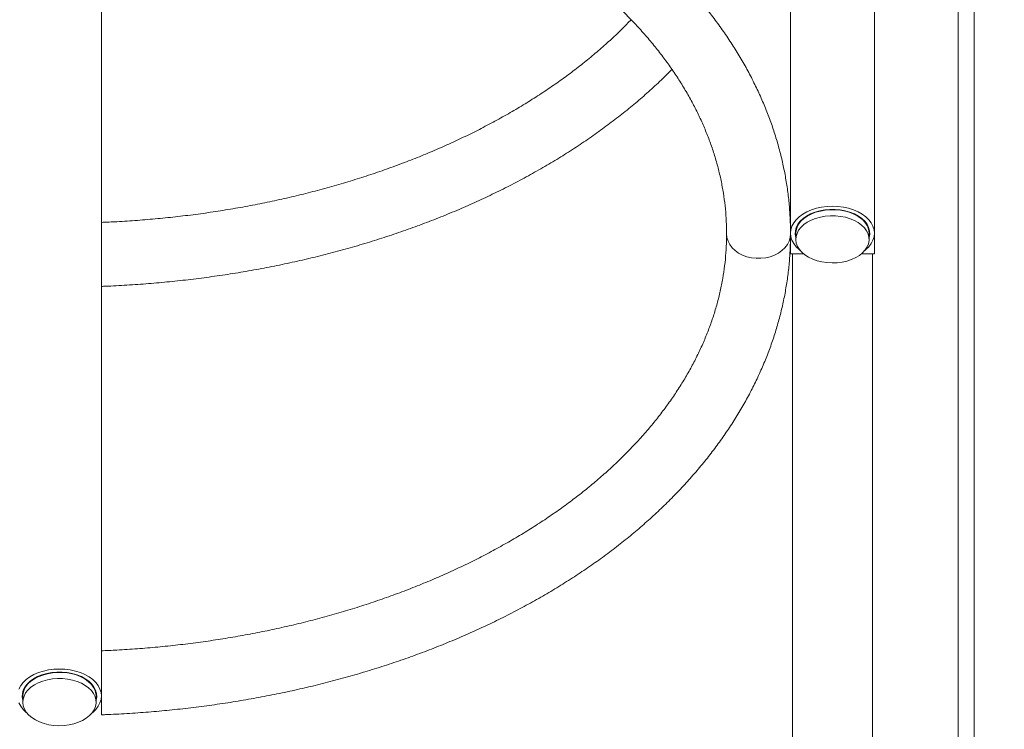
# Model space of a CAD drawing. Units: millimetres. Extents: x 20 to 182, y 18 to 244.
# Drawn here: x 126 to 134, y 211 to 217 of the extents above; entities that cross this region are included whole.
import ezdxf

# ---------------------------------------------------------------- set-up
doc = ezdxf.new("R2010")
doc.units = ezdxf.units.MM
doc.styles.add('SLDTEXTSTYLE0', font='TXT', dxfattribs={"width": 0.663})
doc.dimstyles.new('SLDDIMSTYLE0', dxfattribs={"dimtxt": 5, "dimasz": 3.302, "dimexe": 0, "dimexo": 0.0625, "dimgap": 1.25, "dimtad": 2, "dimlfac": 60, "dimrnd": 1e-09, "dimzin": 12, "dimdsep": 46, "dimtxsty": 'SLDTEXTSTYLE0', "dimsah": 1, "dimcen": 0.09, "dimadec": 0, "dimazin": 0, "dimtfac": 1, "dimtofl": 0, "dimtmove": 0, "dimatfit": 3, "dimfxl": 0, "dimfrac": 2, "dimtolj": 1, "dimtzin": 12, "dimarcsym": 0})

# ---------------------------------------------------------------- blocks, each defined once
blk = doc.blocks.new('*D1')
at = {"color": 7, "linetype": 'Continuous', "lineweight": 0}
for p, q in [((125.9085, 226.465), (176.0123, 226.465)), ((175.0123, 226.465), (175.0123, 201.465))]:
    blk.add_line(p, q, dxfattribs=at)
for points in [[(175.0123, 226.465), (174.5043, 223.163), (175.5203, 223.163)], [(175.0123, 201.465), (175.5203, 204.767), (174.5043, 204.767)]]:
    blk.add_solid(points, dxfattribs=at)
at = {"color": 7, "linetype": 'Continuous', "lineweight": 0, "insert": (168.567, 208.3881), "char_height": 5, "attachment_point": 1, "rotation": 90, "style": 'SLDTEXTSTYLE0'}
blk.add_mtext('1500', dxfattribs=at)
blk = doc.blocks.new('*D2')
at = {"color": 7, "linetype": 'Continuous', "lineweight": 0}
for p, q in [((133.7072, 243.6483), (61.1453, 243.6483)), ((62.1453, 201.465), (62.1453, 243.6483))]:
    blk.add_line(p, q, dxfattribs=at)
for points in [[(62.1453, 243.6483), (61.6373, 240.3463), (62.6533, 240.3463)], [(62.1453, 201.465), (62.6533, 204.767), (61.6373, 204.767)]]:
    blk.add_solid(points, dxfattribs=at)
at = {"color": 7, "linetype": 'Continuous', "lineweight": 0, "insert": (55.7, 218.0785), "char_height": 5, "attachment_point": 1, "rotation": 90, "style": 'SLDTEXTSTYLE0'}
blk.add_mtext('2550', dxfattribs=at)

msp = doc.modelspace()

# ---------------------------------------------------------------- linework, layer by layer
at = {"color": 7, "linetype": 'Continuous', "lineweight": 15}
for p, q in [((132.70847, 215.31661), (132.70847, 228.83222)), ((133.40847, 224.64834), (133.40847, 201.48168)), ((132.00848, 222.45831), (132.00848, 215.31661)), ((126.25848, 215.40722), (126.25848, 218.50302)), ((126.25848, 215.40658), (126.25848, 214.87359)), ((132.00848, 215.31661), (132.00848, 215.14605)), ((132.05264, 215.31661), (132.05264, 215.26554)), ((132.66431, 215.26554), (132.66431, 215.31661)), ((132.70847, 215.14605), (132.70847, 215.31661)), ((132.00848, 215.14605), (132.11562, 215.14605)), ((132.02514, 215.14605), (132.02514, 201.48168)), ((132.60133, 215.14605), (132.70847, 215.14605)), ((132.69181, 201.48168), (132.69181, 215.14605)), ((126.25848, 211.8335), (126.25848, 214.9293)), ((126.25848, 211.83286), (126.25848, 211.29987)), ((125.60264, 211.45644), (125.60264, 211.40539)), ((126.21431, 211.40539), (126.21431, 211.45644))]:
    msp.add_line(p, q, dxfattribs=at)
at = {"color": 8, "linetype": 'Continuous', "lineweight": 15}
msp.add_line((133.54181, 224.64834), (133.54181, 201.48168), dxfattribs=at)
at = {"color": 7, "linetype": 'Continuous', "lineweight": 15, "flags": 128}
for points in [[(132.0879, 215.1739), (132.0808, 215.17965), (132.05537, 215.20412), (132.03512, 215.23051), (132.0204, 215.25838), (132.01147, 215.28724), (132.00848, 215.31661), (132.01147, 215.34597), (132.0204, 215.37484), (132.03512, 215.4027), (132.05537, 215.4291), (132.0808, 215.45357), (132.11099, 215.47569), (132.14541, 215.49509), (132.18348, 215.51144), (132.22454, 215.52446), (132.26789, 215.53392), (132.31279, 215.53966), (132.35848, 215.54159), (132.40416, 215.53966), (132.44906, 215.53392), (132.49242, 215.52446), (132.53347, 215.51144), (132.57154, 215.49509), (132.60596, 215.47569), (132.63615, 215.45357), (132.66159, 215.4291), (132.68183, 215.4027), (132.69655, 215.37484), (132.70548, 215.34597), (132.70847, 215.31661), (132.70548, 215.28724), (132.69655, 215.25838), (132.68183, 215.23051), (132.66159, 215.20412), (132.63615, 215.17965), (132.62905, 215.1739)], [(132.05264, 215.28092), (132.05237, 215.28191), (132.04783, 215.30964), (132.04935, 215.33749), (132.05688, 215.36495), (132.07028, 215.39146), (132.08929, 215.41651), (132.11354, 215.43962), (132.14255, 215.46033), (132.17577, 215.47825), (132.21255, 215.49302), (132.25216, 215.50436), (132.29385, 215.51204), (132.33679, 215.51592), (132.38016, 215.51592), (132.4231, 215.51204), (132.46479, 215.50436), (132.5044, 215.49302), (132.54118, 215.47825), (132.5744, 215.46033), (132.60341, 215.43962), (132.62767, 215.41651), (132.64668, 215.39146), (132.66008, 215.36495), (132.66761, 215.33749), (132.66912, 215.30964), (132.66459, 215.28191), (132.66431, 215.28092)], [(132.60168, 215.4358), (132.57351, 215.4564), (132.54115, 215.47428), (132.50523, 215.48908), (132.46646, 215.50053), (132.42559, 215.5084), (132.38341, 215.51254), (132.34075, 215.51286), (132.29842, 215.50937), (132.25727, 215.50212), (132.21809, 215.49126), (132.18164, 215.477), (132.14864, 215.45962), (132.11972, 215.43946), (132.09544, 215.4169), (132.07628, 215.3924), (132.06262, 215.36642), (132.05471, 215.33946), (132.05264, 215.31661)], [(132.60168, 215.38473), (132.57351, 215.40533), (132.54115, 215.42321), (132.50523, 215.43801), (132.46646, 215.44946), (132.42559, 215.45733), (132.38341, 215.46147), (132.34075, 215.4618), (132.29842, 215.4583), (132.25727, 215.45105), (132.21809, 215.44019), (132.18164, 215.42593), (132.14864, 215.40855), (132.11972, 215.38839), (132.09544, 215.36583), (132.07628, 215.34133), (132.06262, 215.31535), (132.05471, 215.28839), (132.05272, 215.261), (132.05668, 215.23369), (132.06652, 215.207), (132.08203, 215.18145), (132.10293, 215.15754), (132.1288, 215.13573), (132.15914, 215.11645), (132.19336, 215.10007), (132.23079, 215.08691), (132.27071, 215.07722), (132.31234, 215.0712), (132.35487, 215.06897), (132.39746, 215.07056), (132.4393, 215.07594), (132.47956, 215.08502), (132.51747, 215.09761), (132.55228, 215.11347), (132.58332, 215.13228), (132.60999, 215.15369), (132.63175, 215.17728), (132.64821, 215.20259), (132.65901, 215.22912), (132.66398, 215.25636), (132.66299, 215.28378), (132.65608, 215.31084), (132.64337, 215.33703), (132.62512, 215.36182), (132.60168, 215.38473)], [(125.5704, 211.5147), (125.58512, 211.54258), (125.60537, 211.56898), (125.6308, 211.59346), (125.66099, 211.6156), (125.69541, 211.63501), (125.73347, 211.65137), (125.77454, 211.66439), (125.81789, 211.67385), (125.86279, 211.6796), (125.90848, 211.68152), (125.95416, 211.6796), (125.99906, 211.67385), (126.04242, 211.66439), (126.08348, 211.65137), (126.12154, 211.63501), (126.15596, 211.6156), (126.18615, 211.59346), (126.21158, 211.56898), (126.23183, 211.54258), (126.24655, 211.5147), (126.25548, 211.48582), (126.25848, 211.45644), (126.25548, 211.42707), (126.24655, 211.39819), (126.23183, 211.37031), (126.21158, 211.3439), (126.18615, 211.31942), (126.17896, 211.3136)], [(125.60264, 211.42074), (125.60236, 211.42173), (125.59783, 211.44947), (125.59934, 211.47734), (125.60687, 211.5048), (125.62028, 211.53132), (125.63929, 211.55639), (125.66353, 211.57951), (125.69255, 211.60023), (125.72577, 211.61816), (125.76255, 211.63294), (125.80217, 211.64428), (125.84385, 211.65197), (125.88679, 211.65585), (125.93016, 211.65585), (125.9731, 211.65197), (126.01479, 211.64428), (126.0544, 211.63294), (126.09118, 211.61816), (126.1244, 211.60023), (126.15342, 211.57951), (126.17766, 211.55639), (126.19667, 211.53132), (126.21008, 211.5048), (126.21761, 211.47734), (126.21912, 211.44947), (126.21459, 211.42173), (126.21431, 211.42074)], [(126.21431, 211.45644), (126.21306, 211.4742), (126.20626, 211.50128), (126.19365, 211.5275), (126.1755, 211.55233), (126.15215, 211.5753), (126.12406, 211.59595), (126.09177, 211.61389), (126.05591, 211.62876), (126.01719, 211.64028), (125.97634, 211.64822), (125.93418, 211.65242), (125.89152, 211.65282), (125.84918, 211.64939), (125.808, 211.6422), (125.76878, 211.6314), (125.73227, 211.6172), (125.6992, 211.59986), (125.6702, 211.57974), (125.64583, 211.55721), (125.62658, 211.53273), (125.61282, 211.50675), (125.60481, 211.4798), (125.60264, 211.45644)], [(126.21394, 211.39571), (126.21306, 211.42314), (126.20626, 211.45023), (126.19365, 211.47645), (126.1755, 211.50128), (126.15215, 211.52424), (126.12406, 211.5449), (126.09177, 211.56283), (126.05591, 211.5777), (126.01719, 211.58922), (125.97634, 211.59716), (125.93418, 211.60137), (125.89152, 211.60176), (125.84918, 211.59833), (125.808, 211.59115), (125.76878, 211.58035), (125.73227, 211.56614), (125.6992, 211.54881), (125.6702, 211.52868), (125.64583, 211.50616), (125.62658, 211.48167), (125.61282, 211.4557), (125.60481, 211.42875), (125.60271, 211.40134), (125.60656, 211.37402), (125.61629, 211.3473), (125.6317, 211.32172), (125.6525, 211.29776), (125.67829, 211.2759), (125.70855, 211.25656), (125.74271, 211.24011), (125.78009, 211.22688), (125.81997, 211.21713), (125.86158, 211.21104), (125.90409, 211.20874), (125.94669, 211.21026), (125.98855, 211.21558), (126.02885, 211.22459), (126.06681, 211.23712), (126.10168, 211.25293), (126.1328, 211.27171), (126.15955, 211.29309), (126.18141, 211.31665), (126.19796, 211.34194), (126.20887, 211.36847), (126.21394, 211.39571)], [(125.63799, 211.3136), (125.6308, 211.31942), (125.60537, 211.3439), (125.58512, 211.37031), (125.5704, 211.39819)]]:
    msp.add_lwpolyline(points, dxfattribs=at)
at = {"color": 8, "linetype": 'Continuous', "lineweight": 15, "flags": 128}
msp.add_lwpolyline([(132.00848, 215.31094), (132.0055, 215.2805), (131.99663, 215.25075), (131.98207, 215.22233), (131.96214, 215.1959), (131.93729, 215.17204), (131.90808, 215.15128), (131.87514, 215.13408), (131.83923, 215.12084), (131.80115, 215.11185), (131.76174, 215.1073), (131.72188, 215.1073), (131.68247, 215.11185), (131.64438, 215.12084), (131.60847, 215.13408), (131.57554, 215.15128), (131.54633, 215.17204), (131.52148, 215.1959), (131.50155, 215.22233), (131.48699, 215.25075), (131.47812, 215.2805), (131.47514, 215.31085)], dxfattribs=at)
at = {"color": 7, "linetype": 'Continuous', "lineweight": 15}
msp.add_arc((132.50559, 215.30926), 0.15889, 2.650324, 52.787552, dxfattribs=at)
for points, knots in [([(132.00848, 215.31094), (132.00831, 215.33289), (132.00786, 215.39443), (132.00294, 215.49552), (131.9922, 215.61404), (131.97612, 215.73228), (131.95484, 215.85015), (131.92832, 215.96755), (131.8966, 216.0844), (131.8597, 216.20059), (131.81762, 216.31604), (131.7704, 216.43065), (131.71807, 216.54432), (131.66066, 216.65695), (131.59821, 216.76844), (131.53076, 216.87868), (131.45838, 216.98757), (131.38111, 217.09502), (131.29904, 217.2009), (131.21221, 217.30514), (131.12073, 217.40761), (131.02466, 217.50824), (130.9241, 217.60692), (130.81914, 217.70355), (130.70988, 217.79806), (130.59643, 217.89035), (130.4789, 217.98035), (130.35739, 218.06797), (130.23202, 218.15314), (130.1029, 218.23578), (129.97015, 218.31583), (129.83391, 218.39322), (129.69427, 218.46788), (129.5514, 218.53977), (129.4054, 218.60881), (129.2564, 218.67496), (129.10454, 218.73816), (128.94996, 218.79837), (128.79278, 218.85553), (128.63314, 218.90961), (128.47118, 218.96056), (128.30705, 219.00835), (128.14088, 219.05294), (127.97281, 219.09429), (127.80299, 219.13238), (127.63157, 219.16717), (127.45869, 219.19865), (127.28449, 219.22677), (127.10913, 219.25153), (126.93275, 219.27291), (126.7555, 219.29089), (126.57753, 219.30545), (126.399, 219.31658), (126.22006, 219.32428), (126.04085, 219.32855), (125.86153, 219.32937), (125.68225, 219.32675), (125.50316, 219.32068), (125.32441, 219.31118), (125.14616, 219.29825), (124.96855, 219.2819), (124.79174, 219.26214), (124.61588, 219.23899), (124.44111, 219.21247), (124.26758, 219.18258), (124.09544, 219.14937), (123.92483, 219.11285), (123.7559, 219.07305), (123.5888, 219.02999), (123.42367, 218.98372), (123.26064, 218.93426), (123.09986, 218.88166), (122.94147, 218.82595), (122.7856, 218.76717), (122.63239, 218.70537), (122.48196, 218.64059), (122.33446, 218.57289), (122.19001, 218.50231), (122.04874, 218.42891), (121.91078, 218.35275), (121.77624, 218.27388), (121.64526, 218.19236), (121.51796, 218.10827), (121.39444, 218.02166), (121.27483, 217.93262), (121.15925, 217.84121), (121.04779, 217.74752), (120.94058, 217.65162), (120.8377, 217.55359), (120.73928, 217.45354), (120.64539, 217.35154), (120.55613, 217.2477), (120.4716, 217.14212), (120.39186, 217.03489), (120.317, 216.92613), (120.24708, 216.81593), (120.18218, 216.70442), (120.12234, 216.5917), (120.06761, 216.47788), (120.01804, 216.36309), (119.97366, 216.24742), (119.93449, 216.131), (119.90057, 216.01392), (119.8719, 215.8963), (119.84849, 215.77825), (119.83034, 215.65986), (119.81756, 215.54122), (119.80985, 215.42489), (119.80892, 215.3481), (119.80848, 215.31094)], [0, 0, 0, 0, 0.0050831, 0.0142487, 0.0234152, 0.0325853, 0.0417619, 0.050948, 0.0601456, 0.069357, 0.0785839, 0.087828, 0.0970898, 0.1063701, 0.1156689, 0.124986, 0.1343211, 0.1436733, 0.1530415, 0.1624244, 0.1718208, 0.1812294, 0.1906486, 0.2000772, 0.2095137, 0.2189569, 0.2284056, 0.2378587, 0.247315, 0.256774, 0.2662349, 0.2756964, 0.2851587, 0.2946206, 0.3040818, 0.3135424, 0.3230016, 0.3324595, 0.341916, 0.351371, 0.3608244, 0.3702762, 0.3797263, 0.3891748, 0.3986219, 0.4080676, 0.4175117, 0.4269548, 0.4363968, 0.4458378, 0.4552779, 0.4647173, 0.4741562, 0.4835946, 0.4930327, 0.5024708, 0.5119089, 0.5213472, 0.5307859, 0.540225, 0.5496647, 0.5591052, 0.5685466, 0.5779892, 0.5874328, 0.596878, 0.6063246, 0.6157727, 0.6252226, 0.6346743, 0.6441278, 0.6535833, 0.6630407, 0.6725, 0.6819612, 0.6914245, 0.7008892, 0.7103556, 0.7198235, 0.7292923, 0.7387619, 0.7482317, 0.7577012, 0.7671696, 0.7766361, 0.7861, 0.7955603, 0.8050159, 0.8144656, 0.8239081, 0.833342, 0.8427659, 0.8521785, 0.861578, 0.8709633, 0.8803327, 0.8896853, 0.89902, 0.9083361, 0.917633, 0.9269109, 0.9361698, 0.9454106, 0.9546343, 0.9638427, 0.9730375, 0.982221, 0.9913959, 1, 1, 1, 1]), ([(120.34181, 215.31094), (120.34194, 215.32852), (120.34233, 215.38153), (120.34687, 215.46994), (120.35732, 215.57606), (120.37308, 215.68193), (120.39406, 215.78742), (120.42022, 215.89243), (120.45152, 215.99683), (120.48793, 216.10053), (120.52938, 216.20343), (120.57582, 216.30545), (120.62719, 216.40648), (120.68345, 216.50647), (120.74452, 216.60532), (120.81035, 216.70297), (120.88089, 216.79933), (120.95607, 216.89433), (121.03582, 216.9879), (121.12009, 217.07996), (121.2088, 217.17043), (121.30188, 217.25924), (121.39925, 217.34629), (121.50085, 217.43153), (121.60657, 217.51485), (121.71634, 217.59619), (121.83005, 217.67546), (121.94762, 217.75259), (122.06893, 217.8275), (122.19388, 217.90011), (122.32236, 217.97034), (122.45425, 218.03813), (122.58942, 218.1034), (122.72777, 218.16609), (122.86915, 218.22612), (123.01345, 218.28344), (123.16051, 218.33797), (123.31021, 218.38968), (123.4624, 218.43849), (123.61695, 218.48437), (123.77369, 218.52725), (123.93249, 218.56709), (124.09319, 218.60385), (124.25564, 218.63749), (124.41968, 218.66798), (124.58516, 218.69528), (124.75191, 218.71935), (124.91978, 218.74019), (125.0886, 218.75776), (125.25822, 218.77204), (125.42846, 218.78303), (125.59917, 218.7907), (125.77018, 218.79505), (125.94132, 218.79607), (126.11243, 218.79377), (126.28335, 218.78815), (126.4539, 218.7792), (126.62393, 218.76695), (126.79326, 218.7514), (126.96175, 218.73258), (127.12921, 218.71049), (127.2955, 218.68517), (127.46045, 218.65664), (127.62391, 218.62494), (127.78571, 218.5901), (127.94569, 218.55215), (128.10372, 218.51113), (128.25964, 218.4671), (128.41329, 218.42009), (128.56453, 218.37016), (128.71322, 218.31737), (128.85922, 218.26176), (129.00238, 218.20341), (129.14258, 218.14237), (129.27968, 218.07871), (129.41356, 218.01249), (129.54409, 217.9438), (129.67115, 217.87269), (129.79463, 217.79925), (129.91442, 217.72356), (130.03041, 217.6457), (130.1425, 217.56573), (130.25059, 217.48376), (130.35459, 217.39986), (130.45441, 217.31412), (130.54997, 217.22662), (130.6412, 217.13744), (130.72802, 217.04667), (130.81036, 216.95438), (130.88818, 216.86067), (130.96139, 216.7656), (131.02995, 216.66925), (131.09381, 216.57171), (131.15291, 216.47304), (131.20721, 216.37332), (131.25666, 216.2726), (131.30122, 216.17097), (131.34083, 216.06849), (131.37545, 215.96523), (131.40504, 215.86127), (131.42954, 215.75669), (131.44892, 215.65157), (131.46313, 215.54602), (131.47195, 215.44194), (131.47492, 215.36354), (131.4751, 215.32046), (131.47514, 215.31094)], [0, 0, 0, 0, 0.0049884, 0.0150389, 0.0250861, 0.0351231, 0.0451441, 0.0551443, 0.0651198, 0.075068, 0.0849874, 0.0948773, 0.1047383, 0.1145715, 0.1243786, 0.1341615, 0.1439224, 0.1536637, 0.163388, 0.1730972, 0.1827938, 0.1924798, 0.202157, 0.2118269, 0.2214914, 0.2311515, 0.2408088, 0.2504638, 0.2601176, 0.2697709, 0.2794241, 0.2890779, 0.2987326, 0.3083885, 0.3180459, 0.3277049, 0.3373659, 0.3470288, 0.3566938, 0.3663607, 0.3760297, 0.3857005, 0.3953731, 0.4050476, 0.4147237, 0.4244014, 0.4340804, 0.4437605, 0.4534418, 0.4631239, 0.4728069, 0.4824904, 0.4921742, 0.5018584, 0.5115424, 0.5212263, 0.5309099, 0.5405928, 0.550275, 0.5599562, 0.5696362, 0.5793152, 0.5889924, 0.5986684, 0.6083424, 0.6180144, 0.6276846, 0.6373526, 0.6470185, 0.6566821, 0.6663433, 0.6760022, 0.6856589, 0.6953133, 0.7049654, 0.7146155, 0.7242642, 0.7339112, 0.7435571, 0.7532026, 0.7628479, 0.7724936, 0.7821408, 0.7917899, 0.8014425, 0.8110995, 0.8207625, 0.830433, 0.8401128, 0.8498041, 0.8595086, 0.8692288, 0.8789672, 0.888726, 0.8985077, 0.9083144, 0.9181481, 0.9280104, 0.9379023, 0.9478239, 0.9577748, 0.9677528, 0.9777556, 0.9877787, 0.9972987, 1, 1, 1, 1]), ([(130.67825, 217.09767), (130.65485, 217.0735), (130.60221, 217.01912), (130.51499, 216.93639), (130.41772, 216.8493), (130.3161, 216.76408), (130.21038, 216.68075), (130.10061, 216.59941), (129.9869, 216.52014), (129.86934, 216.44301), (129.74802, 216.3681), (129.62307, 216.29549), (129.49459, 216.22526), (129.3627, 216.15747), (129.22753, 216.0922), (129.08918, 216.02951), (128.9478, 215.96948), (128.80351, 215.91216), (128.65644, 215.85762), (128.50674, 215.80592), (128.35455, 215.75711), (128.20001, 215.71123), (128.04326, 215.66835), (127.88446, 215.62851), (127.72376, 215.59175), (127.56131, 215.55811), (127.39727, 215.52762), (127.23179, 215.50033), (127.06504, 215.47624), (126.89717, 215.45541), (126.72835, 215.43782), (126.55873, 215.42362), (126.40204, 215.41324), (126.30177, 215.40904), (126.25842, 215.40722)], [0, 0, 0, 0, 0.0253928, 0.0571355, 0.0888499, 0.120541, 0.1522133, 0.183872, 0.2155201, 0.2471623, 0.2787994, 0.3104357, 0.3420719, 0.3737091, 0.4053496, 0.436994, 0.4686434, 0.5002984, 0.5319595, 0.5636271, 0.5953014, 0.6269818, 0.6586689, 0.6903626, 0.7220619, 0.7537675, 0.7854782, 0.8171937, 0.8489138, 0.8806379, 0.9123655, 0.9440961, 0.9758293, 1, 1, 1, 1]), ([(126.2585, 214.87337), (126.27011, 214.87377), (126.3414, 214.87629), (126.47216, 214.88325), (126.65049, 214.89568), (126.82817, 214.91167), (127.00508, 214.93103), (127.18106, 214.9538), (127.35597, 214.97994), (127.52965, 215.00944), (127.70195, 215.04227), (127.87274, 215.07842), (128.04186, 215.11785), (128.20918, 215.16053), (128.37454, 215.20644), (128.53782, 215.25553), (128.69886, 215.30778), (128.85754, 215.36314), (129.0137, 215.42157), (129.16722, 215.48303), (129.31797, 215.54747), (129.46581, 215.61484), (129.61062, 215.68509), (129.75226, 215.75817), (129.89061, 215.83403), (130.02554, 215.91259), (130.15693, 215.99381), (130.28466, 216.07761), (130.40862, 216.16393), (130.52868, 216.2527), (130.64472, 216.34385), (130.75669, 216.43726), (130.86422, 216.533), (130.95177, 216.61504), (131.00174, 216.66595), (131.01892, 216.68345)], [0, 0, 0, 0, 0.0061214, 0.0375924, 0.0690657, 0.1005411, 0.1320189, 0.1635001, 0.1949842, 0.2264732, 0.2579662, 0.2894636, 0.3209673, 0.3524757, 0.3839902, 0.4155115, 0.447039, 0.4785722, 0.5101126, 0.5416593, 0.5732121, 0.6047708, 0.636335, 0.6679038, 0.6994765, 0.7310512, 0.762627, 0.7942021, 0.8257734, 0.8573392, 0.8888969, 0.9204428, 0.9519733, 0.9834841, 1, 1, 1, 1]), ([(126.25848, 215.40612), (126.25848, 215.40615), (126.25848, 215.40623), (126.25848, 215.39804), (126.25848, 215.39275)], [0, 0, 0, 0, 0.3532293, 1, 1, 1, 1]), ([(126.25848, 215.33564), (126.25848, 215.32984), (126.25848, 215.31823), (126.25848, 215.29437), (126.25848, 215.26645), (126.25848, 215.23493), (126.25848, 215.20071), (126.25848, 215.1648), (126.25848, 215.12818), (126.25848, 215.09188), (126.25848, 215.05695), (126.25848, 215.02431), (126.25848, 214.995), (126.25848, 214.96972), (126.25848, 214.94937), (126.25848, 214.93434), (126.25848, 214.92529), (126.25848, 214.92223), (126.25848, 214.92551), (126.25848, 214.93477), (126.25848, 214.94999), (126.25848, 214.97048), (126.25848, 214.99587), (126.25848, 215.02524), (126.25848, 215.05793), (126.25848, 215.09288), (126.25848, 215.12919), (126.25848, 215.16582), (126.25848, 215.20171), (126.25848, 215.23591), (126.25848, 215.26736), (126.25848, 215.29529), (126.25848, 215.31873), (126.25848, 215.33721), (126.25848, 215.34996), (126.25848, 215.35688), (126.25848, 215.35738), (126.25848, 215.35182), (126.25848, 215.34142), (126.25848, 215.33564)], [0, 0, 0, 0, 0.0267807, 0.0535592, 0.0803373, 0.1071174, 0.1338903, 0.1606632, 0.18746, 0.2142574, 0.2411005, 0.267945, 0.2948355, 0.3217265, 0.3486445, 0.3755622, 0.4024741, 0.4293867, 0.4562669, 0.4831477, 0.509982, 0.536818, 0.5636133, 0.5904104, 0.61719, 0.643969, 0.6707594, 0.6975499, 0.7243755, 0.7512013, 0.7780712, 0.8049436, 0.8318496, 0.858758, 0.8856764, 0.9125962, 0.9394956, 0.9663942, 1, 1, 1, 1]), ([(131.47514, 215.31094), (131.47501, 215.29335), (131.47462, 215.24034), (131.47009, 215.15193), (131.45963, 215.04582), (131.44387, 214.93995), (131.4229, 214.83445), (131.39673, 214.72945), (131.36543, 214.62504), (131.32902, 214.52134), (131.28757, 214.41844), (131.24113, 214.31643), (131.18976, 214.21539), (131.1335, 214.11541), (131.07244, 214.01656), (131.0066, 213.91891), (130.93606, 213.82255), (130.86089, 213.72755), (130.78113, 213.63397), (130.69687, 213.54191), (130.60816, 213.45144), (130.51508, 213.36264), (130.4177, 213.27558), (130.3161, 213.19035), (130.21038, 213.10703), (130.10061, 213.02569), (129.9869, 212.94641), (129.86934, 212.86929), (129.74802, 212.79438), (129.62307, 212.72177), (129.49459, 212.65153), (129.3627, 212.58374), (129.22753, 212.51847), (129.08918, 212.45579), (128.9478, 212.39576), (128.80351, 212.33844), (128.65644, 212.2839), (128.50674, 212.2322), (128.35455, 212.18338), (128.20001, 212.13751), (128.04326, 212.09463), (127.88446, 212.05479), (127.72376, 212.01803), (127.56131, 211.98438), (127.39727, 211.9539), (127.23179, 211.9266), (127.06504, 211.90252), (126.89717, 211.88169), (126.72835, 211.8641), (126.55873, 211.84989), (126.40204, 211.83952), (126.30177, 211.83531), (126.25842, 211.83349)], [0, 0, 0, 0, 0.0103885, 0.0313192, 0.052243, 0.0731454, 0.0940145, 0.1148403, 0.1356147, 0.1563324, 0.1769895, 0.1975857, 0.218122, 0.2386001, 0.2590234, 0.2793966, 0.2997243, 0.3200114, 0.3402621, 0.3604822, 0.3806758, 0.4008473, 0.4210002, 0.4411387, 0.4612652, 0.4813831, 0.5014941, 0.5216015, 0.5417056, 0.5618093, 0.5819128, 0.602017, 0.6221233, 0.6422321, 0.662344, 0.6824594, 0.7025788, 0.7227023, 0.7428301, 0.7629617, 0.7830976, 0.8032377, 0.8233814, 0.843529, 0.8636799, 0.8838338, 0.9039907, 0.9241501, 0.9443118, 0.9644755, 0.9846404, 1, 1, 1, 1]), ([(126.2585, 211.29964), (126.27011, 211.30005), (126.3414, 211.30256), (126.47216, 211.30953), (126.65049, 211.32196), (126.82817, 211.33795), (127.00508, 211.35731), (127.18106, 211.38007), (127.35597, 211.40622), (127.52965, 211.43571), (127.70195, 211.46855), (127.87274, 211.5047), (128.04186, 211.54412), (128.20918, 211.58681), (128.37454, 211.63272), (128.53782, 211.68181), (128.69886, 211.73406), (128.85754, 211.78942), (129.0137, 211.84785), (129.16722, 211.90931), (129.31797, 211.97374), (129.46581, 212.04112), (129.61062, 212.11137), (129.75226, 212.18445), (129.8906, 212.2603), (130.02554, 212.33887), (130.15693, 212.42009), (130.28466, 212.50389), (130.40862, 212.59021), (130.52867, 212.67898), (130.64472, 212.77012), (130.75666, 212.86356), (130.86436, 212.95921), (130.96773, 213.057), (131.06667, 213.15682), (131.16109, 213.2586), (131.25087, 213.36224), (131.33596, 213.46763), (131.41624, 213.57467), (131.49166, 213.68327), (131.56214, 213.79331), (131.62763, 213.90467), (131.68804, 214.01726), (131.74335, 214.13096), (131.79352, 214.24565), (131.83849, 214.36122), (131.87826, 214.47756), (131.91278, 214.59457), (131.94205, 214.71213), (131.96605, 214.83014), (131.98479, 214.9485), (131.99826, 215.06711), (132.00628, 215.18378), (132.0084, 215.26508), (132.00847, 215.30676), (132.00848, 215.31094)], [0, 0, 0, 0, 0.0038123, 0.0234116, 0.0430123, 0.0626144, 0.0822179, 0.1018236, 0.1214311, 0.1410416, 0.1606546, 0.1802703, 0.19989, 0.2195127, 0.239139, 0.2587697, 0.2784042, 0.2980423, 0.3176848, 0.3373312, 0.3569815, 0.3766354, 0.3962928, 0.415953, 0.4356153, 0.4552795, 0.4749441, 0.4946083, 0.51427, 0.5339284, 0.5535817, 0.5732274, 0.592864, 0.6124882, 0.6320982, 0.6516905, 0.6712622, 0.6908108, 0.7103329, 0.7298252, 0.7492855, 0.7687109, 0.7880994, 0.8074491, 0.8267593, 0.84603, 0.865261, 0.8844542, 0.9036119, 0.9227371, 0.9418336, 0.9609061, 0.9799602, 0.997993, 1, 1, 1, 1]), ([(126.25848, 211.8324), (126.25848, 211.83243), (126.25848, 211.83251), (126.25848, 211.82432), (126.25848, 211.81902)], [0, 0, 0, 0, 0.3532291, 1, 1, 1, 1]), ([(126.25848, 211.76192), (126.25848, 211.75612), (126.25848, 211.74451), (126.25848, 211.72065), (126.25848, 211.69273), (126.25848, 211.66121), (126.25848, 211.62698), (126.25848, 211.59108), (126.25848, 211.55446), (126.25848, 211.51815), (126.25848, 211.48323), (126.25848, 211.45059), (126.25848, 211.42128), (126.25848, 211.39599), (126.25848, 211.37565), (126.25848, 211.36061), (126.25848, 211.35156), (126.25848, 211.34851), (126.25848, 211.35179), (126.25848, 211.36105), (126.25848, 211.37627), (126.25848, 211.39675), (126.25848, 211.42215), (126.25848, 211.45152), (126.25848, 211.4842), (126.25848, 211.51916), (126.25848, 211.55547), (126.25848, 211.5921), (126.25848, 211.62799), (126.25848, 211.66219), (126.25848, 211.69364), (126.25848, 211.72156), (126.25848, 211.74501), (126.25848, 211.76348), (126.25848, 211.77623), (126.25848, 211.78315), (126.25848, 211.78366), (126.25848, 211.7781), (126.25848, 211.7677), (126.25848, 211.76192)], [0, 0, 0, 0, 0.0267782, 0.053559, 0.0803371, 0.1071172, 0.1338901, 0.1606629, 0.1874598, 0.2142571, 0.2411003, 0.2679448, 0.2948354, 0.3217263, 0.3486443, 0.375562, 0.4024739, 0.4293865, 0.4562667, 0.4831476, 0.5099818, 0.5368179, 0.5636132, 0.5904102, 0.6171899, 0.6439688, 0.6707593, 0.6975499, 0.7243754, 0.7512012, 0.7780711, 0.8049435, 0.8318496, 0.858758, 0.8856764, 0.9125962, 0.9394956, 0.9663942, 1, 1, 1, 1])]:
    msp.add_open_spline(points, degree=3, knots=knots, dxfattribs=at)

# ---------------------------------------------------------------- dimensions: what is measured, and where the dimension line sits
at = {"color": 7, "linetype": 'Continuous', "lineweight": 0}
for base, p1, p2, picture, middle in [((62.1453, 243.64834), (47.74181, 201.46501), (133.70716, 243.64834), '*D2', (62.1453, 225.46702)), ((175.0123, 201.46501), (125.90848, 226.46501), (181.57514, 201.46501), '*D1', (175.0123, 215.77655))]:
    dim = msp.add_linear_dim(base=base, p1=p1, p2=p2, angle=90, dimstyle='SLDDIMSTYLE0', dxfattribs=at)
    dim.commit()
    dim.dimension.update_dxf_attribs({"geometry": picture, "text_midpoint": middle, "dimtype": 160})

doc.saveas('drawing.dxf')
